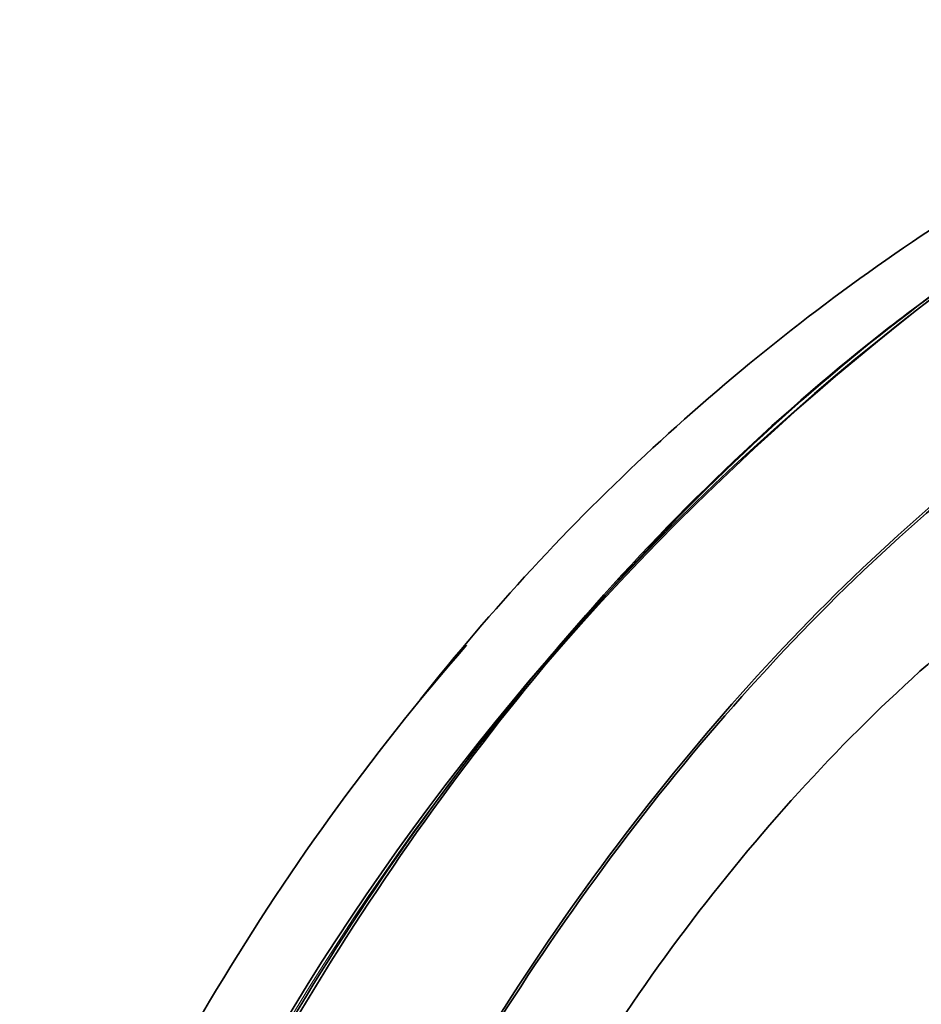
# Model space of a CAD drawing. Units: millimetres. Extents: x -455 to 2119, y -239 to 1365.
# Drawn here: x -445 to -381, y 430 to 500 of the extents above; entities that cross this region are included whole.
import ezdxf

# ---------------------------------------------------------------- set-up
doc = ezdxf.new("R2010")
doc.units = ezdxf.units.MM
doc.layers.add('DV3_0', color=7, linetype='Continuous')
doc.layers.add('Défaut', color=7, linetype='Continuous')

# ---------------------------------------------------------------- blocks, each defined once
blk = doc.blocks.new('SE2')
at = {"layer": 'DV3_0', "color": 7, "lineweight": 35}
for centre, radius, start, end in [((-268.914, 334.448), 183.649, 125.32719, 163.59757), ((-294.223, 355.224), 156.043, 123.87475, 141.70294), ((-284.338, 343.443), 171.112, 138.97756, 159.83579)]:
    blk.add_arc(centre, radius, start, end, dxfattribs=at)
at = {"layer": 'DV3_0', "color": 7, "lineweight": 18}
blk.add_arc((-268.252, 334.534), 183.962, 125.51088, 163.70451, dxfattribs=at)
at = {"layer": 'DV3_0', "color": 7, "lineweight": 35}
blk.add_open_spline([(-318.444, 496.63), (-320.544, 497.369), (-324.044, 498.578), (-329.457, 499.614), (-334.085, 500.06), (-338.353, 500.104), (-342.428, 499.856), (-346.67, 499.31), (-351.317, 498.368), (-356.011, 497.063), (-359.869, 495.732), (-363.197, 494.424), (-366.466, 493.009), (-370.582, 491.02), (-375.709, 488.241), (-379.097, 486.112), (-381.271, 484.734)], degree=3, knots=[0, 0, 0, 0, 0.089753, 0.177624, 0.260709, 0.328961, 0.385293, 0.451245, 0.529937, 0.605833, 0.672418, 0.710766, 0.761862, 0.827241, 0.906704, 1, 1, 1, 1], dxfattribs=at)
at = {"layer": 'DV3_0', "color": 7, "lineweight": 18}
blk.add_open_spline([(-375.108, 484.28), (-382.632, 479.347), (-397.524, 467.133), (-417.724, 443.195), (-434.243, 415.469), (-441.961, 395.87), (-444.847, 386.165)], degree=3, dxfattribs=at)
at = {"layer": 'DV3_0', "color": 7, "lineweight": 35}
for points in [[(-375.108, 484.28), (-382.626, 479.345), (-397.517, 467.13), (-417.716, 443.191), (-434.233, 415.463), (-441.95, 395.863), (-444.837, 386.159)], [(-375.108, 484.28), (-382.602, 479.33), (-397.463, 467.099), (-417.573, 443.109), (-434.003, 415.331), (-441.691, 395.715), (-444.577, 386.011)], [(-367.808, 475.234), (-374.898, 470.618), (-388.88, 459.042), (-407.695, 436.161), (-422.946, 409.682), (-429.989, 391.104), (-432.605, 381.971)], [(-367.74, 475.066), (-374.819, 470.458), (-388.781, 458.901), (-407.566, 436.054), (-422.79, 409.615), (-429.818, 391.065), (-432.427, 381.946)], [(-368.26, 463.891), (-374.416, 459.973), (-386.53, 450.054), (-402.671, 430.264), (-415.502, 407.296), (-421.19, 391.206), (-423.215, 383.318)]]:
    blk.add_open_spline(points, degree=3, dxfattribs=at)

msp = doc.modelspace()

# ---------------------------------------------------------------- block references
at = {"layer": 'Défaut'}
msp.add_blockref('SE2', (0, 0), dxfattribs=at)

doc.saveas('drawing.dxf')
